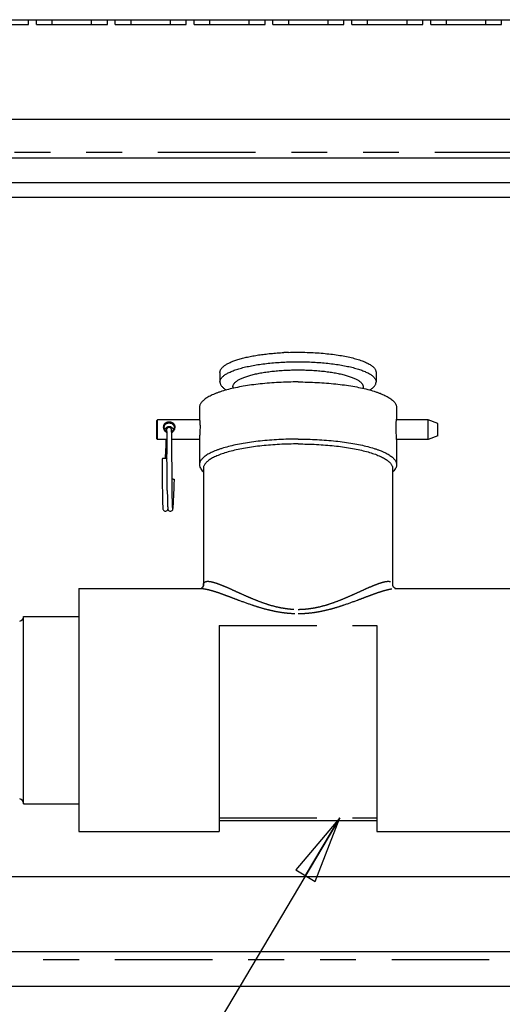
# Model space of a CAD drawing. Units: inches. Extents: x 0 to 11, y 0 to 8.5.
# Drawn here: x 5.7 to 7.1, y 2.3 to 5.1 of the extents above; entities that cross this region are included whole.
import ezdxf

# ---------------------------------------------------------------- set-up
doc = ezdxf.new("R2010")
doc.units = ezdxf.units.IN
doc.header["$LTSCALE"] = 0.605
doc.header["$MEASUREMENT"] = 0
doc.linetypes.add('PHANTOM', pattern=[0.8, 0.45, -0.05, 0.1, -0.05, 0.1, -0.05])
doc.layers.get('0').update_dxf_attribs({"linetype": 'CONTINUOUS'})
doc.layers.add('02___PRT_ALL_AXES', color=7, linetype='CONTINUOUS')
doc.layers.add('DEFAULT_3', color=7, linetype='PHANTOM')
doc.styles.get("Standard").update_dxf_attribs({"font": 'txt', "width": 0.8})
doc.dimstyles.get("Standard").update_dxf_attribs({"dimtxt": 0.15625, "dimasz": 0.1875, "dimexe": 0.125, "dimexo": 0.0625, "dimgap": 0.09, "dimtad": 0, "dimtih": 1, "dimtoh": 1, "dimzin": 4, "dimdsep": 46, "dimtxsty": 'Standard', "dimblk": 'CLOSED', "dimblk1": 'CLOSED', "dimblk2": 'CLOSED', "dimcen": 0.09, "dimazin": 1, "dimtp": 0.01, "dimtm": 0.01, "dimtfac": 1, "dimtofl": 0, "dimtmove": 0, "dimatfit": 3, "dimldrblk": 'CLOSED', "dimfxl": 1, "dimtolj": 1, "dimtzin": 4, "dimarcsym": 0})

# ---------------------------------------------------------------- blocks, each defined once
blk = doc.blocks.new('_CLOSED')
at = {"color": 0, "linetype": 'ByBlock'}
for p, q in [((0, 0), (-1, 0.167)), ((-1, 0.167), (-1, -0.167)), ((-1, -0.167), (0, 0)), ((-1, 0), (0, 0))]:
    blk.add_line(p, q, dxfattribs=at)

msp = doc.modelspace()

# ---------------------------------------------------------------- linework, layer by layer
at = {"color": 7, "linetype": 'Continuous'}
for p, q in [((5.052, 5.0569), (9.6694, 5.0569)), ((5.7533, 5.0437), (5.7533, 5.0569)), ((5.7753, 5.0437), (5.7753, 5.0569)), ((5.8193, 5.0437), (5.8193, 5.0569)), ((5.9293, 5.0437), (5.9293, 5.0569)), ((5.9733, 5.0437), (5.9733, 5.0569)), ((5.9953, 5.0437), (5.9953, 5.0569)), ((6.0393, 5.0437), (6.0393, 5.0569)), ((6.1493, 5.0437), (6.1493, 5.0569)), ((6.1933, 5.0437), (6.1933, 5.0569)), ((6.2153, 5.0437), (6.2153, 5.0569)), ((6.2593, 5.0437), (6.2593, 5.0569)), ((6.3693, 5.0437), (6.3693, 5.0569)), ((6.4133, 5.0437), (6.4133, 5.0569)), ((6.4353, 5.0437), (6.4353, 5.0569)), ((6.4793, 5.0437), (6.4793, 5.0569)), ((6.5893, 5.0437), (6.5893, 5.0569)), ((6.6333, 5.0437), (6.6333, 5.0569)), ((6.6553, 5.0437), (6.6553, 5.0569)), ((6.6993, 5.0437), (6.6993, 5.0569)), ((6.8093, 5.0437), (6.8093, 5.0569)), ((6.8533, 5.0437), (6.8533, 5.0569)), ((6.8753, 5.0437), (6.8753, 5.0569)), ((6.9193, 5.0437), (6.9193, 5.0569)), ((7.0293, 5.0437), (7.0293, 5.0569)), ((7.0733, 5.0437), (7.0733, 5.0569)), ((5.5553, 5.0437), (5.7533, 5.0437)), ((5.7753, 5.0437), (5.9733, 5.0437)), ((5.9953, 5.0437), (6.1933, 5.0437)), ((6.2153, 5.0437), (6.4133, 5.0437)), ((6.4353, 5.0437), (6.6333, 5.0437)), ((6.6553, 5.0437), (6.8533, 5.0437)), ((6.8753, 5.0437), (7.0733, 5.0437)), ((5.1327, 4.7797), (9.4758, 4.7797)), ((5.1184, 4.6719), (9.4901, 4.6719)), ((5.1041, 4.6032), (9.5044, 4.6032)), ((4.8753, 4.5619), (9.7332, 4.5619)), ((6.1114, 3.9397), (6.1132, 3.9415)), ((6.1114, 3.8882), (6.1114, 3.9397)), ((6.1132, 3.8865), (6.1132, 3.9415)), ((6.1388, 3.9088), (6.1388, 3.9075)), ((6.1388, 3.9075), (6.1389, 3.9058)), ((6.1389, 3.9058), (6.1389, 3.9039)), ((6.1389, 3.9039), (6.139, 3.9016)), ((6.139, 3.9016), (6.1391, 3.899)), ((6.1391, 3.899), (6.1391, 3.896)), ((6.1526, 3.9071), (6.1525, 3.9088)), ((6.1527, 3.9051), (6.1526, 3.9071)), ((6.1527, 3.9028), (6.1527, 3.9051)), ((6.1528, 3.9), (6.1527, 3.9028)), ((6.1529, 3.8969), (6.1528, 3.9)), ((6.1114, 3.8882), (6.1132, 3.8865)), ((6.1363, 3.8769), (6.136, 3.8674)), ((6.1367, 3.8865), (6.1363, 3.8769)), ((6.1391, 3.896), (6.1392, 3.8925)), ((6.1392, 3.8925), (6.1392, 3.8886)), ((6.1392, 3.8886), (6.1393, 3.8842)), ((6.1393, 3.8842), (6.1394, 3.8792)), ((6.1394, 3.8792), (6.1394, 3.8737)), ((6.1394, 3.8737), (6.1395, 3.8676)), ((6.1529, 3.8932), (6.1529, 3.8969)), ((6.153, 3.8891), (6.1529, 3.8932)), ((6.153, 3.8843), (6.153, 3.8891)), ((6.1531, 3.879), (6.153, 3.8843)), ((6.1532, 3.8698), (6.1531, 3.879)), ((6.1356, 3.8562), (6.1348, 3.8335)), ((6.136, 3.8674), (6.1356, 3.8562)), ((6.1395, 3.8676), (6.1396, 3.8574)), ((6.1396, 3.8574), (6.1396, 3.8458)), ((6.1399, 3.8032), (6.1396, 3.8458)), ((6.1533, 3.8591), (6.1532, 3.8698)), ((6.1534, 3.8421), (6.1533, 3.8591)), ((6.126, 3.8319), (6.1262, 3.8017)), ((6.1537, 3.805), (6.1534, 3.8421)), ((6.1262, 3.8017), (6.1263, 3.7821)), ((6.1401, 3.7828), (6.1399, 3.8044)), ((6.14, 3.7953), (6.1399, 3.7998)), ((6.1537, 3.7914), (6.1537, 3.805)), ((6.1538, 3.7784), (6.1537, 3.7914)), ((6.1263, 3.7821), (6.1264, 3.7684)), ((6.1264, 3.7684), (6.1265, 3.7598)), ((6.1401, 3.7732), (6.14, 3.7865)), ((6.1402, 3.7641), (6.1401, 3.7779)), ((6.1403, 3.7556), (6.1402, 3.7657)), ((6.1539, 3.7702), (6.1538, 3.7784)), ((6.154, 3.7622), (6.1539, 3.7702)), ((6.1541, 3.7547), (6.154, 3.7622)), ((6.1596, 3.7533), (6.1599, 3.7616)), ((6.1599, 3.7616), (6.1604, 3.7745)), ((6.1265, 3.7598), (6.1266, 3.7517)), ((6.1266, 3.7517), (6.1267, 3.7441)), ((6.1267, 3.7441), (6.1268, 3.7371)), ((6.1268, 3.7371), (6.1269, 3.7306)), ((6.1404, 3.7441), (6.1403, 3.7581)), ((6.1404, 3.7441), (6.1405, 3.7371)), ((6.1405, 3.7371), (6.1406, 3.7306)), ((6.1541, 3.7476), (6.1541, 3.7547)), ((6.1542, 3.741), (6.1541, 3.7476)), ((6.1543, 3.7348), (6.1542, 3.741)), ((6.1544, 3.7291), (6.1543, 3.7348)), ((6.1587, 3.7315), (6.159, 3.7382)), ((6.159, 3.7382), (6.1593, 3.7454)), ((6.1593, 3.7454), (6.1596, 3.7533)), ((6.1269, 3.7306), (6.127, 3.7247)), ((6.127, 3.7247), (6.1271, 3.7193)), ((6.1271, 3.7193), (6.1272, 3.7146)), ((6.1406, 3.7306), (6.1407, 3.7248)), ((6.1407, 3.7248), (6.1408, 3.7194)), ((6.1408, 3.7194), (6.141, 3.7146)), ((6.1545, 3.7239), (6.1544, 3.7291)), ((6.1546, 3.7191), (6.1545, 3.7239)), ((6.1547, 3.7148), (6.1546, 3.7191)), ((6.1548, 3.711), (6.1547, 3.7148)), ((6.1549, 3.7076), (6.1548, 3.711)), ((6.155, 3.7046), (6.1549, 3.7076)), ((6.1582, 3.7199), (6.1585, 3.7254)), ((6.1585, 3.7254), (6.1587, 3.7315)), ((6.2349, 3.4707), (6.2349, 3.4707)), ((6.2412, 3.4804), (6.2412, 3.4805)), ((6.7692, 3.4805), (6.7692, 3.4804)), ((6.7756, 3.4707), (6.7756, 3.4707)), ((5.7397, 2.8707), (5.7397, 3.3932)), ((5.7397, 3.3932), (5.8936, 3.3932)), ((6.2852, 3.3676), (6.2852, 2.7931)), ((6.7252, 3.3676), (6.7252, 2.7931)), ((5.7397, 2.8707), (5.8936, 2.8707)), ((6.2852, 2.8236), (6.7252, 2.8236)), ((4.4498, 2.6677), (10.1588, 2.6677)), ((4.4498, 2.4587), (10.1588, 2.4587)), ((4.4498, 2.3619), (10.1588, 2.3619))]:
    msp.add_line(p, q, dxfattribs=at)
for points in [[(6.1453, 3.9201), (6.1438, 3.9199), (6.142, 3.9193), (6.1406, 3.9183), (6.1396, 3.9172), (6.1389, 3.9161), (6.1386, 3.9153), (6.1384, 3.9147), (6.1383, 3.9142), (6.1382, 3.9138), (6.1382, 3.9134), (6.1381, 3.913), (6.1381, 3.9126), (6.138, 3.9121), (6.138, 3.9116), (6.1379, 3.9111), (6.1379, 3.9105), (6.1378, 3.9098), (6.1378, 3.9091), (6.1378, 3.9091)], [(6.1386, 3.9116), (6.1386, 3.9116), (6.1386, 3.9115), (6.1386, 3.9113), (6.1386, 3.911), (6.1387, 3.9107), (6.1387, 3.9103), (6.1387, 3.9099), (6.1387, 3.9094), (6.1388, 3.9088)], [(6.1525, 3.9088), (6.1525, 3.9096), (6.1525, 3.9102), (6.1524, 3.9109), (6.1524, 3.9114), (6.1523, 3.9119), (6.1523, 3.9124), (6.1523, 3.9128), (6.1522, 3.9132), (6.1522, 3.9136), (6.1521, 3.914), (6.152, 3.9145), (6.1518, 3.9151), (6.1515, 3.9159), (6.151, 3.917), (6.15, 3.9181), (6.1486, 3.9192), (6.1468, 3.9199), (6.1453, 3.9201)], [(6.1272, 3.7146), (6.1273, 3.7124), (6.1273, 3.7103), (6.1274, 3.7084), (6.1274, 3.7066), (6.1275, 3.705), (6.1276, 3.7034), (6.1276, 3.702), (6.1277, 3.7007), (6.1277, 3.6995), (6.1278, 3.6985), (6.1279, 3.6975), (6.1279, 3.6966), (6.128, 3.6958), (6.1281, 3.6951), (6.1281, 3.6944), (6.1282, 3.6938), (6.1283, 3.6932), (6.1284, 3.6927), (6.1285, 3.6921), (6.1287, 3.6915), (6.129, 3.6907), (6.1296, 3.6896), (6.1306, 3.6884), (6.132, 3.6873), (6.1339, 3.6866), (6.1353, 3.6864)], [(6.141, 3.7146), (6.141, 3.7124), (6.1411, 3.7103), (6.1411, 3.7084), (6.1412, 3.7066), (6.1412, 3.7049), (6.1413, 3.7033), (6.1414, 3.7019), (6.1414, 3.7006), (6.1415, 3.6994), (6.1416, 3.6983), (6.1416, 3.6973), (6.1417, 3.6964), (6.1417, 3.6956)], [(6.1491, 3.6862), (6.1506, 3.6864), (6.1524, 3.6871), (6.1539, 3.6881), (6.155, 3.6894), (6.1556, 3.6904), (6.1559, 3.6912), (6.1561, 3.6918), (6.1562, 3.6924), (6.1563, 3.6929), (6.1564, 3.6935), (6.1565, 3.6941), (6.1566, 3.6948), (6.1567, 3.6955), (6.1567, 3.6964), (6.1568, 3.6973), (6.1569, 3.6983), (6.157, 3.6994), (6.1571, 3.7006), (6.1572, 3.702), (6.1573, 3.7034), (6.1574, 3.705), (6.1575, 3.7067), (6.1576, 3.7086), (6.1577, 3.7106), (6.1579, 3.7127), (6.158, 3.7149), (6.1582, 3.7199)], [(6.1353, 3.6864), (6.1368, 3.6866), (6.1387, 3.6872), (6.1402, 3.6883), (6.1412, 3.6895), (6.1418, 3.6906), (6.1421, 3.6914), (6.1423, 3.6919)], [(6.1417, 3.6956), (6.1418, 3.6949), (6.1419, 3.6942), (6.142, 3.6936), (6.142, 3.6931), (6.1421, 3.6925), (6.1423, 3.692)], [(6.1423, 3.692), (6.1424, 3.6913), (6.1427, 3.6905), (6.1433, 3.6895), (6.1443, 3.6882), (6.1458, 3.6871), (6.1476, 3.6864), (6.1491, 3.6862)], [(6.1556, 3.6951), (6.1556, 3.6952), (6.1556, 3.6953), (6.1556, 3.6956), (6.1555, 3.6959), (6.1555, 3.6964), (6.1554, 3.6969), (6.1554, 3.6975), (6.1553, 3.6983), (6.1553, 3.6991), (6.1552, 3.7), (6.1552, 3.701), (6.1551, 3.7021), (6.1551, 3.7033), (6.155, 3.7046)], [(6.2412, 3.4804), (6.2411, 3.4793), (6.2388, 3.4745), (6.2346, 3.471)], [(6.7765, 3.4707), (6.776, 3.471), (6.7717, 3.4744), (6.7694, 3.4793), (6.7692, 3.4804)]]:
    msp.add_lwpolyline(points, dxfattribs=at)
for centre, start, end in [((5.726, 3.3932), 281.3973, 360), ((5.726, 2.8707), 0, 78.6027)]:
    msp.add_arc(centre, 0.0138, start, end, dxfattribs=at)
for points, knots in [([(6.1303, 3.9211), (6.1303, 3.9216), (6.1304, 3.9226), (6.1306, 3.924), (6.1309, 3.9255), (6.1314, 3.9269), (6.1321, 3.9283), (6.133, 3.9296), (6.134, 3.9309), (6.1351, 3.932), (6.1364, 3.9329), (6.1381, 3.934), (6.1404, 3.9349), (6.1427, 3.9354), (6.1445, 3.9356), (6.1459, 3.9356), (6.1472, 3.9356), (6.149, 3.9354), (6.1513, 3.9349), (6.1536, 3.9339), (6.1553, 3.9329), (6.1566, 3.9319), (6.1577, 3.9308), (6.1587, 3.9296), (6.1596, 3.9283), (6.1602, 3.9269), (6.1607, 3.9254), (6.1611, 3.924), (6.1613, 3.9225), (6.1613, 3.9215), (6.1613, 3.9211)], [0, 0, 0, 0, 0.031704, 0.063033, 0.094581, 0.126575, 0.15894, 0.191643, 0.224602, 0.257735, 0.290813, 0.323415, 0.385989, 0.444725, 0.47298, 0.500824, 0.528671, 0.556936, 0.615694, 0.678263, 0.710843, 0.743884, 0.776958, 0.809871, 0.842653, 0.875292, 0.907467, 0.938702, 0.969212, 1, 1, 1, 1]), ([(6.1321, 3.9206), (6.1321, 3.921), (6.1321, 3.9218), (6.1323, 3.9231), (6.1326, 3.9243), (6.1331, 3.9255), (6.1337, 3.9266), (6.1344, 3.9277), (6.1353, 3.9287), (6.1363, 3.9296), (6.1374, 3.9303), (6.139, 3.9312), (6.141, 3.932), (6.1431, 3.9324), (6.1447, 3.9325), (6.1459, 3.9326), (6.147, 3.9325), (6.1482, 3.9324), (6.1494, 3.9322), (6.1511, 3.9318), (6.1527, 3.9312), (6.1543, 3.9303), (6.1554, 3.9295), (6.1564, 3.9286), (6.1572, 3.9276), (6.158, 3.9266), (6.1586, 3.9254), (6.159, 3.9242), (6.1594, 3.923), (6.1595, 3.9218), (6.1596, 3.921), (6.1596, 3.9206)], [0, 0, 0, 0, 0.030731, 0.061045, 0.091595, 0.122664, 0.154229, 0.186313, 0.218887, 0.25191, 0.285155, 0.318177, 0.382177, 0.442759, 0.471996, 0.500833, 0.529673, 0.558917, 0.588811, 0.619553, 0.683529, 0.716515, 0.749709, 0.782661, 0.815179, 0.847329, 0.87915, 0.910389, 0.940635, 0.970157, 1, 1, 1, 1]), ([(6.1388, 3.9057), (6.1382, 3.906), (6.1372, 3.9067), (6.1361, 3.9078), (6.1352, 3.9086), (6.1344, 3.9095), (6.1335, 3.9108), (6.1326, 3.9122), (6.1319, 3.9137), (6.1313, 3.9151), (6.1308, 3.9169), (6.1304, 3.919), (6.1303, 3.9204), (6.1303, 3.9211)], [0, 0, 0, 0, 0.123476, 0.188099, 0.253972, 0.320511, 0.387181, 0.519765, 0.585289, 0.649884, 0.774258, 0.889634, 1, 1, 1, 1]), ([(6.1388, 3.9082), (6.1382, 3.9086), (6.1372, 3.9094), (6.1359, 3.9108), (6.1347, 3.9123), (6.1337, 3.914), (6.1329, 3.9157), (6.1324, 3.9174), (6.1321, 3.919), (6.1321, 3.9201), (6.1321, 3.9206)], [0, 0, 0, 0, 0.130104, 0.264219, 0.398378, 0.530401, 0.658554, 0.779912, 0.892218, 1, 1, 1, 1]), ([(6.1579, 3.914), (6.1576, 3.9146), (6.157, 3.9155), (6.1562, 3.9166), (6.1555, 3.9174), (6.1548, 3.9181), (6.154, 3.9188), (6.1532, 3.9195), (6.1521, 3.9202), (6.1508, 3.9209), (6.1486, 3.9217), (6.1458, 3.9221), (6.1431, 3.9217), (6.1409, 3.9209), (6.1395, 3.9202), (6.1384, 3.9195), (6.1376, 3.9188), (6.1369, 3.9181), (6.1359, 3.9171), (6.1348, 3.9158), (6.1341, 3.9146), (6.1338, 3.914)], [0, 0, 0, 0, 0.068014, 0.102595, 0.137323, 0.171959, 0.206199, 0.239731, 0.272305, 0.334399, 0.392423, 0.499882, 0.607391, 0.66549, 0.727693, 0.760302, 0.793847, 0.828089, 0.862713, 0.931903, 1, 1, 1, 1]), ([(6.1596, 3.9206), (6.1596, 3.92), (6.1595, 3.9189), (6.1592, 3.9172), (6.1586, 3.9155), (6.1576, 3.9132), (6.1562, 3.9113), (6.1549, 3.9099), (6.1539, 3.909), (6.1531, 3.9084), (6.1526, 3.9081)], [0, 0, 0, 0, 0.110661, 0.22512, 0.346132, 0.473116, 0.738045, 0.805045, 0.871401, 1, 1, 1, 1]), ([(6.1613, 3.9211), (6.1613, 3.9204), (6.1612, 3.9189), (6.1608, 3.9168), (6.1602, 3.9146), (6.1592, 3.9125), (6.1581, 3.9107), (6.1571, 3.9094), (6.1561, 3.9082), (6.1546, 3.9069), (6.1534, 3.906), (6.1527, 3.9056)], [0, 0, 0, 0, 0.113328, 0.23053, 0.354002, 0.482726, 0.6148, 0.681289, 0.747581, 0.877333, 1, 1, 1, 1]), ([(6.1329, 3.8336), (6.1324, 3.8336), (6.1315, 3.8336), (6.1303, 3.8335), (6.1292, 3.8334), (6.1285, 3.8332), (6.128, 3.8331), (6.1276, 3.833), (6.1272, 3.8329), (6.1268, 3.8327), (6.1265, 3.8326), (6.1263, 3.8324), (6.1261, 3.8323), (6.126, 3.8321), (6.126, 3.832), (6.126, 3.8319)], [0, 0, 0, 0, 0.181901, 0.357169, 0.519551, 0.594159, 0.663581, 0.727231, 0.784647, 0.835529, 0.879799, 0.917567, 0.949249, 0.97601, 1, 1, 1, 1]), ([(6.1397, 3.8317), (6.1397, 3.8318), (6.1397, 3.8319), (6.1396, 3.8321), (6.1394, 3.8323), (6.1392, 3.8324), (6.1389, 3.8326), (6.1386, 3.8327), (6.1382, 3.8329), (6.1377, 3.833), (6.1372, 3.8331), (6.1365, 3.8333), (6.1355, 3.8334), (6.1342, 3.8335), (6.1333, 3.8336), (6.1329, 3.8336)], [0, 0, 0, 0, 0.024003, 0.051025, 0.083089, 0.121261, 0.165902, 0.217096, 0.274747, 0.338542, 0.408015, 0.482579, 0.64459, 0.819131, 1, 1, 1, 1]), ([(6.1539, 3.7764), (6.1543, 3.7764), (6.1551, 3.7763), (6.1564, 3.7762), (6.1573, 3.776), (6.158, 3.7759), (6.1585, 3.7758), (6.1589, 3.7756), (6.1593, 3.7755), (6.1596, 3.7753), (6.1599, 3.7752), (6.1601, 3.775), (6.1602, 3.7748), (6.1603, 3.7747), (6.1604, 3.7745), (6.1604, 3.7745)], [0, 0, 0, 0, 0.183685, 0.359467, 0.521477, 0.595728, 0.66471, 0.727881, 0.784844, 0.83535, 0.879359, 0.916994, 0.948702, 0.975674, 1, 1, 1, 1])]:
    msp.add_open_spline(points, degree=3, knots=knots, dxfattribs=at)
at = {"layer": '02___PRT_ALL_AXES', "color": 7, "linetype": 'Continuous'}
for p, q in [((6.2874, 4.0733), (6.2874, 4.0468)), ((6.723, 4.0733), (6.723, 4.0468)), ((6.3237, 4.0335), (6.3237, 4.0287)), ((6.6867, 4.0335), (6.6867, 4.0287)), ((6.2302, 3.9756), (6.2302, 3.9426)), ((6.7802, 3.9756), (6.7802, 3.9426)), ((6.2306, 3.9415), (6.1132, 3.9415)), ((6.2302, 3.9416), (6.2303, 3.9426)), ((6.2303, 3.9426), (6.2306, 3.9415)), ((6.2306, 3.9415), (6.231, 3.9388)), ((6.7795, 3.9388), (6.7799, 3.9415)), ((6.7799, 3.9415), (6.7801, 3.9426)), ((6.8682, 3.9415), (6.7799, 3.9415)), ((6.7801, 3.9426), (6.7802, 3.9416)), ((6.8682, 3.8865), (6.8682, 3.9415)), ((6.8957, 3.9311), (6.8682, 3.9415)), ((6.8957, 3.8968), (6.8957, 3.9311)), ((6.1393, 3.8865), (6.1132, 3.8865)), ((6.2302, 3.8865), (6.153, 3.8865)), ((6.2303, 3.8892), (6.2302, 3.8864)), ((6.2302, 3.8863), (6.2302, 3.8162)), ((6.7802, 3.8864), (6.7801, 3.8892)), ((6.8682, 3.8865), (6.7802, 3.8865)), ((6.7802, 3.8863), (6.7802, 3.8162)), ((6.8957, 3.8968), (6.8682, 3.8865)), ((6.2403, 3.7971), (6.2412, 3.7963)), ((6.2412, 3.8056), (6.2412, 3.4804)), ((6.7692, 3.8056), (6.7692, 3.4804)), ((6.7702, 3.7971), (6.7692, 3.7963)), ((5.8936, 3.4707), (5.8936, 2.7931)), ((5.8936, 3.4707), (6.2349, 3.4707)), ((6.7756, 3.4707), (7.1168, 3.4707)), ((5.8936, 2.7931), (6.2852, 2.7931)), ((6.7252, 2.7931), (7.1168, 2.7931))]:
    msp.add_line(p, q, dxfattribs=at)
for centre, radius, start, end in [((6.504, 3.3271), 0.8026, 92.6129, 92.7564), ((6.5045, 3.3162), 0.8135, 91.8182, 92.6121), ((6.2493, 3.9416), 0.019, 180.0028, 180.2555), ((6.2494, 3.8863), 0.0191, 179.7402, 179.9972), ((6.7611, 3.8863), 0.0191, 0.0028, 0.2598)]:
    msp.add_arc(centre, radius, start, end, dxfattribs=at)
for points, knots in [([(6.2874, 4.0733), (6.2874, 4.0742), (6.2876, 4.0758), (6.2882, 4.0783), (6.2893, 4.0807), (6.2907, 4.0831), (6.2925, 4.0856), (6.2948, 4.0879), (6.2974, 4.0903), (6.3005, 4.0926), (6.3039, 4.0949), (6.3077, 4.0971), (6.3118, 4.0993), (6.318, 4.1022), (6.3266, 4.1057), (6.3381, 4.1096), (6.3507, 4.1132), (6.3646, 4.1165), (6.3794, 4.1194), (6.3953, 4.1221), (6.4119, 4.1243), (6.4292, 4.1262), (6.4472, 4.1277), (6.4593, 4.1285), (6.4654, 4.1288)], [0, 0, 0, 0, 0.012587, 0.025506, 0.039049, 0.053467, 0.068966, 0.085701, 0.103792, 0.123324, 0.144357, 0.166926, 0.191046, 0.216723, 0.27271, 0.334726, 0.402503, 0.475668, 0.553792, 0.636379, 0.72289, 0.812743, 0.905327, 1, 1, 1, 1]), ([(6.4787, 4.1293), (6.4863, 4.1295), (6.5017, 4.1298), (6.5246, 4.1296), (6.5473, 4.1287), (6.5696, 4.1273), (6.5911, 4.1252), (6.6117, 4.1226), (6.6311, 4.1195), (6.6491, 4.1158), (6.6655, 4.1117), (6.678, 4.1078), (6.6871, 4.1044), (6.6931, 4.1019), (6.6987, 4.0993), (6.7037, 4.0966), (6.7082, 4.0939), (6.7121, 4.0911), (6.7154, 4.0882), (6.7182, 4.0853), (6.7203, 4.0824), (6.7219, 4.0794), (6.7228, 4.0764), (6.723, 4.0743), (6.723, 4.0733)], [0, 0, 0, 0, 0.088073, 0.176289, 0.263727, 0.349479, 0.432656, 0.512409, 0.587933, 0.658493, 0.723427, 0.782179, 0.8091, 0.834329, 0.857836, 0.879614, 0.89967, 0.918036, 0.934775, 0.949999, 0.963867, 0.976607, 0.988525, 1, 1, 1, 1]), ([(6.2874, 4.0468), (6.2874, 4.0477), (6.2876, 4.0496), (6.2884, 4.0524), (6.2898, 4.0552), (6.2916, 4.0579), (6.294, 4.0606), (6.2969, 4.0633), (6.3002, 4.0659), (6.3041, 4.0685), (6.3084, 4.071), (6.3133, 4.0734), (6.3185, 4.0758), (6.3243, 4.0782), (6.3304, 4.0804), (6.3394, 4.0834), (6.3516, 4.0869), (6.3674, 4.0905), (6.3846, 4.0938), (6.4029, 4.0966), (6.4221, 4.099), (6.4422, 4.1008), (6.4629, 4.1022), (6.484, 4.103), (6.5052, 4.1032), (6.5265, 4.103), (6.5476, 4.1022), (6.5683, 4.1008), (6.5884, 4.099), (6.6076, 4.0966), (6.6259, 4.0938), (6.643, 4.0905), (6.6588, 4.0869), (6.6711, 4.0834), (6.6801, 4.0804), (6.6862, 4.0782), (6.692, 4.0758), (6.6972, 4.0734), (6.702, 4.071), (6.7064, 4.0685), (6.7102, 4.0659), (6.7136, 4.0633), (6.7165, 4.0606), (6.7189, 4.0579), (6.7207, 4.0552), (6.722, 4.0524), (6.7229, 4.0496), (6.723, 4.0477), (6.723, 4.0468)], [0, 0, 0, 0, 0.005922, 0.012043, 0.018533, 0.025535, 0.033159, 0.041486, 0.050571, 0.060454, 0.071155, 0.082682, 0.095039, 0.108218, 0.122206, 0.136985, 0.168827, 0.203523, 0.240811, 0.280383, 0.321904, 0.365013, 0.40933, 0.454461, 0.5, 0.545539, 0.59067, 0.634987, 0.678096, 0.719617, 0.759189, 0.796477, 0.831173, 0.863015, 0.877794, 0.891782, 0.904961, 0.917318, 0.928845, 0.939546, 0.949429, 0.958514, 0.966841, 0.974465, 0.981467, 0.987957, 0.994078, 1, 1, 1, 1]), ([(6.3237, 4.0335), (6.3237, 4.0343), (6.3239, 4.0358), (6.3246, 4.0382), (6.3257, 4.0405), (6.3272, 4.0428), (6.3292, 4.045), (6.3316, 4.0472), (6.3344, 4.0494), (6.3376, 4.0516), (6.3412, 4.0537), (6.3453, 4.0557), (6.3496, 4.0577), (6.3562, 4.0604), (6.3653, 4.0635), (6.3772, 4.0669), (6.3904, 4.07), (6.4047, 4.0727), (6.4199, 4.075), (6.436, 4.077), (6.4527, 4.0785), (6.4699, 4.0796), (6.4875, 4.0803), (6.5052, 4.0805), (6.523, 4.0803), (6.5405, 4.0796), (6.5578, 4.0785), (6.5745, 4.077), (6.5906, 4.075), (6.6058, 4.0727), (6.6201, 4.07), (6.6332, 4.0669), (6.6452, 4.0635), (6.6543, 4.0604), (6.6608, 4.0577), (6.6652, 4.0557), (6.6692, 4.0537), (6.6729, 4.0516), (6.6761, 4.0494), (6.6789, 4.0472), (6.6813, 4.045), (6.6833, 4.0428), (6.6848, 4.0405), (6.6859, 4.0382), (6.6866, 4.0358), (6.6867, 4.0343), (6.6867, 4.0335)], [0, 0, 0, 0, 0.005922, 0.012043, 0.018533, 0.025535, 0.03316, 0.041486, 0.050572, 0.060454, 0.071155, 0.082683, 0.095039, 0.108219, 0.136983, 0.168824, 0.203521, 0.240809, 0.280381, 0.321903, 0.365012, 0.40933, 0.45446, 0.5, 0.54554, 0.59067, 0.634988, 0.678097, 0.719619, 0.759191, 0.796479, 0.831176, 0.863017, 0.891781, 0.904961, 0.917317, 0.928845, 0.939546, 0.949428, 0.958514, 0.96684, 0.974465, 0.981467, 0.987957, 0.994078, 1, 1, 1, 1]), ([(6.5052, 4.0468), (6.4963, 4.0468), (6.4784, 4.0465), (6.4517, 4.0455), (6.4256, 4.0438), (6.4003, 4.0415), (6.376, 4.0385), (6.3529, 4.035), (6.3313, 4.0308), (6.3113, 4.0262), (6.2958, 4.0218), (6.2845, 4.0181), (6.2767, 4.0152), (6.2695, 4.0123), (6.2628, 4.0093), (6.2568, 4.0061), (6.2513, 4.003), (6.2464, 3.9997), (6.2421, 3.9964), (6.2385, 3.993), (6.2355, 3.9896), (6.2332, 3.9862), (6.2315, 3.9827), (6.2305, 3.9791), (6.2302, 3.9768), (6.2302, 3.9756)], [0, 0, 0, 0, 0.091055, 0.181345, 0.269977, 0.356189, 0.439234, 0.518378, 0.592952, 0.662347, 0.726028, 0.755588, 0.783565, 0.809922, 0.834634, 0.857691, 0.879092, 0.898856, 0.917029, 0.933683, 0.948929, 0.96293, 0.975908, 0.988147, 1, 1, 1, 1]), ([(6.2874, 4.0468), (6.2874, 4.0458), (6.2876, 4.0439), (6.2885, 4.0409), (6.29, 4.0381), (6.292, 4.0352), (6.2945, 4.0324), (6.2976, 4.0297), (6.3012, 4.027), (6.3039, 4.0253), (6.3053, 4.0244)], [0, 0, 0, 0, 0.096677, 0.196829, 0.303438, 0.41895, 0.545227, 0.683599, 0.834991, 1, 1, 1, 1]), ([(6.5052, 4.0468), (6.5142, 4.0468), (6.5321, 4.0465), (6.5587, 4.0455), (6.5848, 4.0438), (6.6102, 4.0415), (6.6345, 4.0385), (6.6576, 4.035), (6.6792, 4.0308), (6.6992, 4.0262), (6.7146, 4.0218), (6.726, 4.0181), (6.7338, 4.0152), (6.741, 4.0123), (6.7476, 4.0093), (6.7537, 4.0061), (6.7592, 4.003), (6.7641, 3.9997), (6.7683, 3.9964), (6.772, 3.993), (6.775, 3.9896), (6.7773, 3.9862), (6.779, 3.9827), (6.78, 3.9791), (6.7802, 3.9768), (6.7802, 3.9756)], [0, 0, 0, 0, 0.091055, 0.181345, 0.269977, 0.356189, 0.439234, 0.518378, 0.592952, 0.662347, 0.726028, 0.755588, 0.783565, 0.809922, 0.834634, 0.857691, 0.879092, 0.898856, 0.917029, 0.933683, 0.948929, 0.96293, 0.975908, 0.988147, 1, 1, 1, 1]), ([(6.7052, 4.0244), (6.7066, 4.0253), (6.7093, 4.027), (6.7129, 4.0297), (6.716, 4.0324), (6.7185, 4.0352), (6.7205, 4.0381), (6.722, 4.0409), (6.7228, 4.0439), (6.723, 4.0458), (6.723, 4.0468)], [0, 0, 0, 0, 0.165009, 0.316401, 0.454773, 0.58105, 0.696562, 0.803171, 0.903323, 1, 1, 1, 1]), ([(6.231, 3.9388), (6.2311, 3.9373), (6.2314, 3.9338), (6.2317, 3.9281), (6.2318, 3.9213), (6.2317, 3.9141), (6.2314, 3.9068), (6.231, 3.9001), (6.2306, 3.8942), (6.2304, 3.8907), (6.2303, 3.8892)], [0, 0, 0, 0, 0.09126, 0.210404, 0.349403, 0.498786, 0.648331, 0.787827, 0.907805, 1, 1, 1, 1]), ([(6.7801, 3.8892), (6.7801, 3.8907), (6.7798, 3.8942), (6.7795, 3.9001), (6.7791, 3.9068), (6.7788, 3.9141), (6.7787, 3.9213), (6.7788, 3.9281), (6.7791, 3.9338), (6.7793, 3.9373), (6.7795, 3.9388)], [0, 0, 0, 0, 0.092195, 0.212173, 0.351669, 0.501214, 0.650597, 0.789596, 0.90874, 1, 1, 1, 1]), ([(6.5052, 3.8874), (6.4963, 3.8874), (6.4784, 3.8872), (6.4517, 3.8861), (6.4256, 3.8845), (6.4003, 3.8821), (6.376, 3.8792), (6.3529, 3.8756), (6.3313, 3.8715), (6.3113, 3.8668), (6.2958, 3.8625), (6.2845, 3.8587), (6.2767, 3.8559), (6.2695, 3.8529), (6.2628, 3.8499), (6.2568, 3.8468), (6.2513, 3.8436), (6.2464, 3.8403), (6.2421, 3.837), (6.2385, 3.8337), (6.2355, 3.8302), (6.2332, 3.8268), (6.2315, 3.8233), (6.2305, 3.8198), (6.2302, 3.8174), (6.2302, 3.8162)], [0, 0, 0, 0, 0.091055, 0.181345, 0.269977, 0.356189, 0.439234, 0.518378, 0.592952, 0.662347, 0.726028, 0.755588, 0.783565, 0.809922, 0.834634, 0.857691, 0.879092, 0.898856, 0.917029, 0.933683, 0.948929, 0.96293, 0.975908, 0.988147, 1, 1, 1, 1]), ([(6.5052, 3.8739), (6.4966, 3.8739), (6.4794, 3.8737), (6.4539, 3.8727), (6.4288, 3.8711), (6.4045, 3.8689), (6.3811, 3.866), (6.359, 3.8626), (6.3382, 3.8586), (6.3191, 3.8542), (6.3017, 3.8493), (6.2885, 3.8447), (6.2789, 3.8408), (6.2725, 3.8379), (6.2667, 3.8349), (6.2614, 3.8319), (6.2568, 3.8287), (6.2527, 3.8256), (6.2492, 3.8223), (6.2463, 3.8191), (6.2441, 3.8157), (6.2424, 3.8124), (6.2415, 3.809), (6.2412, 3.8067), (6.2412, 3.8056)], [0, 0, 0, 0, 0.09105, 0.181346, 0.269981, 0.356192, 0.439236, 0.518382, 0.592957, 0.662351, 0.726034, 0.783562, 0.809921, 0.834634, 0.857689, 0.87909, 0.898856, 0.917028, 0.933682, 0.94893, 0.962931, 0.975907, 0.988147, 1, 1, 1, 1]), ([(6.5052, 3.8874), (6.5142, 3.8874), (6.5321, 3.8872), (6.5587, 3.8861), (6.5848, 3.8845), (6.6102, 3.8821), (6.6345, 3.8792), (6.6576, 3.8756), (6.6792, 3.8715), (6.6992, 3.8668), (6.7146, 3.8625), (6.726, 3.8587), (6.7338, 3.8559), (6.741, 3.8529), (6.7476, 3.8499), (6.7537, 3.8468), (6.7592, 3.8436), (6.7641, 3.8403), (6.7683, 3.837), (6.772, 3.8337), (6.775, 3.8302), (6.7773, 3.8268), (6.779, 3.8233), (6.78, 3.8198), (6.7802, 3.8174), (6.7802, 3.8162)], [0, 0, 0, 0, 0.091055, 0.181345, 0.269977, 0.356189, 0.439234, 0.518378, 0.592952, 0.662347, 0.726028, 0.755588, 0.783565, 0.809922, 0.834634, 0.857691, 0.879092, 0.898856, 0.917029, 0.933683, 0.948929, 0.96293, 0.975908, 0.988147, 1, 1, 1, 1]), ([(6.5052, 3.8739), (6.5139, 3.8739), (6.531, 3.8737), (6.5566, 3.8727), (6.5817, 3.8711), (6.606, 3.8689), (6.6293, 3.866), (6.6515, 3.8626), (6.6723, 3.8586), (6.6914, 3.8542), (6.7088, 3.8493), (6.722, 3.8447), (6.7316, 3.8408), (6.738, 3.8379), (6.7438, 3.8349), (6.749, 3.8319), (6.7537, 3.8287), (6.7578, 3.8256), (6.7613, 3.8223), (6.7642, 3.8191), (6.7664, 3.8157), (6.768, 3.8124), (6.769, 3.809), (6.7692, 3.8067), (6.7692, 3.8056)], [0, 0, 0, 0, 0.09105, 0.181346, 0.269981, 0.356192, 0.439236, 0.518382, 0.592957, 0.662351, 0.726034, 0.783562, 0.809921, 0.834634, 0.857689, 0.87909, 0.898856, 0.917028, 0.933682, 0.94893, 0.962931, 0.975907, 0.988147, 1, 1, 1, 1]), ([(6.2302, 3.8162), (6.2302, 3.8154), (6.2303, 3.8138), (6.231, 3.8105), (6.2327, 3.8063), (6.2359, 3.8015), (6.2387, 3.7986), (6.2403, 3.7971)], [0, 0, 0, 0, 0.109127, 0.219977, 0.452885, 0.710254, 1, 1, 1, 1]), ([(6.7802, 3.8162), (6.7802, 3.8154), (6.7801, 3.8138), (6.7795, 3.8105), (6.7778, 3.8063), (6.7746, 3.8015), (6.7718, 3.7986), (6.7702, 3.7971)], [0, 0, 0, 0, 0.109127, 0.219977, 0.452885, 0.710254, 1, 1, 1, 1])]:
    msp.add_open_spline(points, degree=3, knots=knots, dxfattribs=at)
at = {"layer": 'DEFAULT_3', "color": 7, "linetype": 'PHANTOM'}
for p, q in [((9.4758, 4.6862), (5.1327, 4.6862)), ((6.2852, 3.3676), (6.7252, 3.3676)), ((6.2852, 2.8313), (6.7252, 2.8313)), ((4.4498, 2.4367), (10.1588, 2.4367))]:
    msp.add_line(p, q, dxfattribs=at)
for points, knots in [([(6.2412, 3.4804), (6.2412, 3.481), (6.2413, 3.4821), (6.2416, 3.4837), (6.242, 3.4851), (6.2426, 3.4864), (6.2435, 3.4875), (6.2445, 3.4885), (6.2456, 3.4893), (6.247, 3.4899), (6.2485, 3.4904), (6.2508, 3.4909), (6.2541, 3.491), (6.2585, 3.4907), (6.2635, 3.4898), (6.269, 3.4884), (6.2751, 3.4866), (6.2816, 3.4844), (6.2885, 3.4817), (6.2959, 3.4788), (6.3066, 3.4742), (6.3209, 3.4679), (6.339, 3.4596), (6.3586, 3.4508), (6.3796, 3.4418), (6.402, 3.433), (6.4258, 3.4249), (6.4468, 3.4194), (6.4643, 3.4161), (6.4777, 3.4142), (6.4914, 3.413), (6.5006, 3.4127), (6.5052, 3.4127)], [0, 0, 0, 0, 0.006052, 0.011641, 0.016853, 0.0218, 0.02661, 0.031419, 0.036359, 0.04155, 0.047091, 0.053055, 0.066442, 0.081983, 0.099766, 0.119778, 0.141957, 0.166214, 0.192445, 0.220541, 0.250396, 0.31497, 0.385422, 0.461124, 0.541571, 0.626366, 0.715163, 0.807561, 0.854931, 0.902912, 0.951341, 1, 1, 1, 1]), ([(6.5052, 3.4127), (6.5098, 3.4127), (6.519, 3.413), (6.5327, 3.4142), (6.5462, 3.4161), (6.5637, 3.4194), (6.5846, 3.4249), (6.6085, 3.433), (6.6309, 3.4418), (6.6519, 3.4508), (6.6715, 3.4596), (6.6896, 3.4679), (6.7039, 3.4742), (6.7146, 3.4788), (6.7219, 3.4817), (6.7289, 3.4844), (6.7354, 3.4866), (6.7414, 3.4884), (6.747, 3.4898), (6.7519, 3.4907), (6.7564, 3.491), (6.7597, 3.4909), (6.762, 3.4904), (6.7635, 3.4899), (6.7648, 3.4893), (6.766, 3.4885), (6.767, 3.4875), (6.7678, 3.4864), (6.7685, 3.4851), (6.7689, 3.4837), (6.7692, 3.4821), (6.7692, 3.481), (6.7692, 3.4804)], [0, 0, 0, 0, 0.048651, 0.09707, 0.14505, 0.192419, 0.284815, 0.373613, 0.458409, 0.538858, 0.614562, 0.685017, 0.749597, 0.779453, 0.807553, 0.833788, 0.858046, 0.880228, 0.900241, 0.918022, 0.933563, 0.94695, 0.952913, 0.958452, 0.963642, 0.968582, 0.97339, 0.978199, 0.983147, 0.988362, 0.99395, 1, 1, 1, 1]), ([(6.2349, 3.4707), (6.2363, 3.4707), (6.2391, 3.4706), (6.2436, 3.4701), (6.2485, 3.4693), (6.2537, 3.4681), (6.2593, 3.4667), (6.2674, 3.4644), (6.2784, 3.461), (6.2922, 3.4561), (6.3072, 3.4506), (6.3231, 3.4446), (6.3462, 3.4359), (6.3704, 3.4271), (6.396, 3.4188), (6.4164, 3.413), (6.4377, 3.408), (6.4597, 3.4041), (6.4823, 3.4015), (6.4976, 3.401), (6.5052, 3.401)], [0, 0, 0, 0, 0.014526, 0.030601, 0.048207, 0.067306, 0.087848, 0.109777, 0.157539, 0.210101, 0.266994, 0.327794, 0.392132, 0.530195, 0.603413, 0.679108, 0.757024, 0.836821, 0.918024, 1, 1, 1, 1]), ([(6.5052, 3.401), (6.5129, 3.401), (6.5282, 3.4015), (6.5508, 3.4041), (6.5728, 3.408), (6.5941, 3.413), (6.6145, 3.4188), (6.6401, 3.4271), (6.6643, 3.4359), (6.6874, 3.4446), (6.7033, 3.4506), (6.7182, 3.4561), (6.7321, 3.461), (6.743, 3.4644), (6.7512, 3.4667), (6.7568, 3.4681), (6.762, 3.4693), (6.7669, 3.4701), (6.7713, 3.4706), (6.7742, 3.4707), (6.7756, 3.4707)], [0, 0, 0, 0, 0.081961, 0.163159, 0.242953, 0.320865, 0.39656, 0.469778, 0.607843, 0.672183, 0.732985, 0.78988, 0.842447, 0.890218, 0.912148, 0.932692, 0.951795, 0.969402, 0.985475, 1, 1, 1, 1])]:
    msp.add_open_spline(points, degree=3, knots=knots, dxfattribs=at)

# ---------------------------------------------------------------- leaders
at = {"color": 2, "linetype": 'Continuous'}
msp.add_leader([(6.6223, 2.8313), (6.082, 1.9226)], dimstyle='Standard', override={"dimtad": 0}, dxfattribs=at)

doc.saveas('drawing.dxf')
